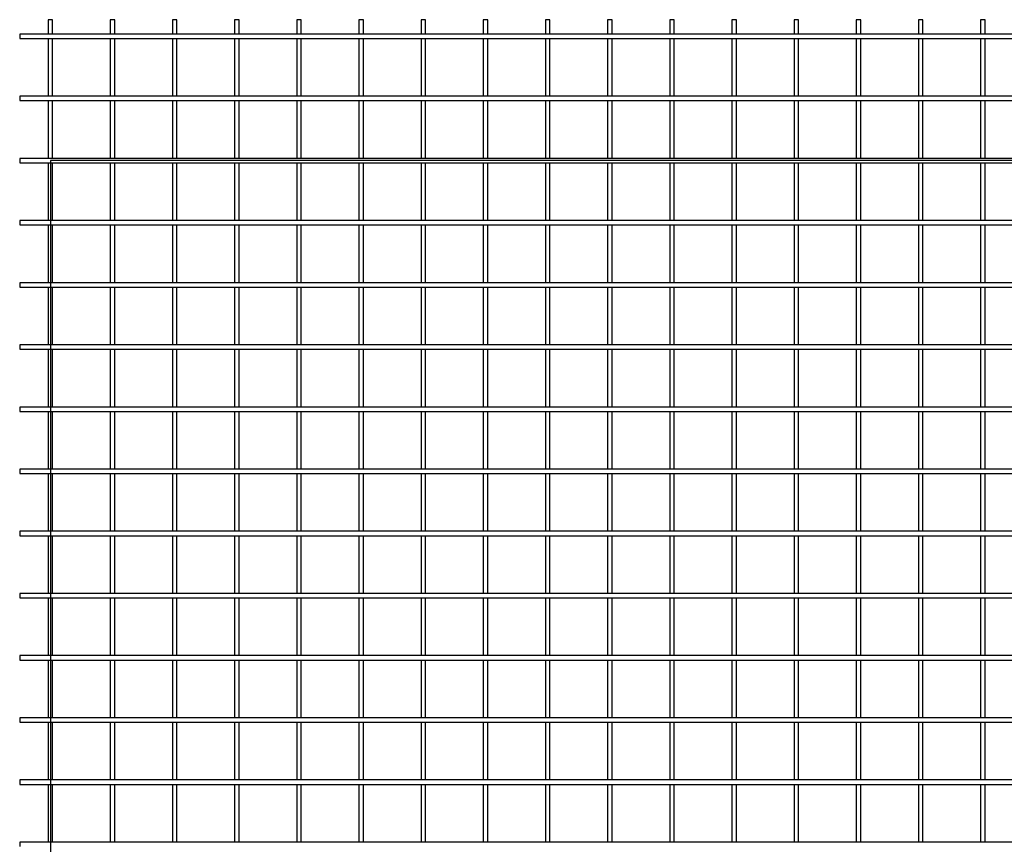
# Model space of a CAD drawing. Extents: x -37 to 4613, y -20 to 1970.
# Drawn here: x -37 to 1151, y 975 to 1970 of the extents above; entities that cross this region are included whole.
import ezdxf

# ---------------------------------------------------------------- set-up
doc = ezdxf.new("R2010")
doc.units = 0
doc.layers.get('0').update_dxf_attribs({"linetype": 'CONTINUOUS'})
doc.layers.get('DEFPOINTS').update_dxf_attribs({"color": 211, "linetype": 'CONTINUOUS'})

msp = doc.modelspace()

# ---------------------------------------------------------------- linework, layer by layer
for p, q in [((2.65, 1970), (-2.65, 1970)), ((-2.65, 1970), (-2.65, 1952.65)), ((2.65, 1952.65), (2.65, 1970)), ((77.65, 1970), (72.35, 1970)), ((72.35, 1970), (72.35, 1952.65)), ((77.65, 1952.65), (77.65, 1970)), ((152.65, 1970), (147.35, 1970)), ((147.35, 1970), (147.35, 1952.65)), ((152.65, 1952.65), (152.65, 1970)), ((227.65, 1970), (222.35, 1970)), ((222.35, 1970), (222.35, 1952.65)), ((227.65, 1952.65), (227.65, 1970)), ((302.65, 1970), (297.35, 1970)), ((297.35, 1970), (297.35, 1952.65)), ((302.65, 1952.65), (302.65, 1970)), ((377.65, 1970), (372.35, 1970)), ((372.35, 1970), (372.35, 1952.65)), ((377.65, 1952.65), (377.65, 1970)), ((452.65, 1970), (447.35, 1970)), ((447.35, 1970), (447.35, 1952.65)), ((452.65, 1952.65), (452.65, 1970)), ((527.65, 1970), (522.35, 1970)), ((522.35, 1970), (522.35, 1952.65)), ((527.65, 1952.65), (527.65, 1970)), ((602.65, 1970), (597.35, 1970)), ((597.35, 1970), (597.35, 1952.65)), ((602.65, 1952.65), (602.65, 1970)), ((677.65, 1970), (672.35, 1970)), ((672.35, 1970), (672.35, 1952.65)), ((677.65, 1952.65), (677.65, 1970)), ((752.65, 1970), (747.35, 1970)), ((747.35, 1970), (747.35, 1952.65)), ((752.65, 1952.65), (752.65, 1970)), ((827.65, 1970), (822.35, 1970)), ((822.35, 1970), (822.35, 1952.65)), ((827.65, 1952.65), (827.65, 1970)), ((902.65, 1970), (897.35, 1970)), ((897.35, 1970), (897.35, 1952.65)), ((902.65, 1952.65), (902.65, 1970)), ((977.65, 1970), (972.35, 1970)), ((972.35, 1970), (972.35, 1952.65)), ((977.65, 1952.65), (977.65, 1970)), ((1052.65, 1970), (1047.35, 1970)), ((1047.35, 1970), (1047.35, 1952.65)), ((1052.65, 1952.65), (1052.65, 1970)), ((1127.65, 1970), (1122.35, 1970)), ((1122.35, 1970), (1122.35, 1952.65)), ((1127.65, 1952.65), (1127.65, 1970)), ((-37, 1952.65), (-37, 1947.35)), ((4613, 1952.65), (-37, 1952.65)), ((-37, 1947.35), (4613, 1947.35)), ((-2.65, 1947.35), (-2.65, 1877.65)), ((2.65, 1877.65), (2.65, 1947.35)), ((72.35, 1947.35), (72.35, 1877.65)), ((77.65, 1877.65), (77.65, 1947.35)), ((147.35, 1947.35), (147.35, 1877.65)), ((152.65, 1877.65), (152.65, 1947.35)), ((222.35, 1947.35), (222.35, 1877.65)), ((227.65, 1877.65), (227.65, 1947.35)), ((297.35, 1947.35), (297.35, 1877.65)), ((302.65, 1877.65), (302.65, 1947.35)), ((372.35, 1947.35), (372.35, 1877.65)), ((377.65, 1877.65), (377.65, 1947.35)), ((447.35, 1947.35), (447.35, 1877.65)), ((452.65, 1877.65), (452.65, 1947.35)), ((522.35, 1947.35), (522.35, 1877.65)), ((527.65, 1877.65), (527.65, 1947.35)), ((597.35, 1947.35), (597.35, 1877.65)), ((602.65, 1877.65), (602.65, 1947.35)), ((672.35, 1947.35), (672.35, 1877.65)), ((677.65, 1877.65), (677.65, 1947.35)), ((747.35, 1947.35), (747.35, 1877.65)), ((752.65, 1877.65), (752.65, 1947.35)), ((822.35, 1947.35), (822.35, 1877.65)), ((827.65, 1877.65), (827.65, 1947.35)), ((897.35, 1947.35), (897.35, 1877.65)), ((902.65, 1877.65), (902.65, 1947.35)), ((972.35, 1947.35), (972.35, 1877.65)), ((977.65, 1877.65), (977.65, 1947.35)), ((1047.35, 1947.35), (1047.35, 1877.65)), ((1052.65, 1877.65), (1052.65, 1947.35)), ((1122.35, 1947.35), (1122.35, 1877.65)), ((1127.65, 1877.65), (1127.65, 1947.35)), ((-37, 1877.65), (-37, 1872.35)), ((4613, 1877.65), (-37, 1877.65)), ((-37, 1872.35), (4613, 1872.35)), ((-2.65, 1872.35), (-2.65, 1802.65)), ((2.65, 1802.65), (2.65, 1872.35)), ((72.35, 1872.35), (72.35, 1802.65)), ((77.65, 1802.65), (77.65, 1872.35)), ((147.35, 1872.35), (147.35, 1802.65)), ((152.65, 1802.65), (152.65, 1872.35)), ((222.35, 1872.35), (222.35, 1802.65)), ((227.65, 1802.65), (227.65, 1872.35)), ((297.35, 1872.35), (297.35, 1802.65)), ((302.65, 1802.65), (302.65, 1872.35)), ((372.35, 1872.35), (372.35, 1802.65)), ((377.65, 1802.65), (377.65, 1872.35)), ((447.35, 1872.35), (447.35, 1802.65)), ((452.65, 1802.65), (452.65, 1872.35)), ((522.35, 1872.35), (522.35, 1802.65)), ((527.65, 1802.65), (527.65, 1872.35)), ((597.35, 1872.35), (597.35, 1802.65)), ((602.65, 1802.65), (602.65, 1872.35)), ((672.35, 1872.35), (672.35, 1802.65)), ((677.65, 1802.65), (677.65, 1872.35)), ((747.35, 1872.35), (747.35, 1802.65)), ((752.65, 1802.65), (752.65, 1872.35)), ((822.35, 1872.35), (822.35, 1802.65)), ((827.65, 1802.65), (827.65, 1872.35)), ((897.35, 1872.35), (897.35, 1802.65)), ((902.65, 1802.65), (902.65, 1872.35)), ((972.35, 1872.35), (972.35, 1802.65)), ((977.65, 1802.65), (977.65, 1872.35)), ((1047.35, 1872.35), (1047.35, 1802.65)), ((1052.65, 1802.65), (1052.65, 1872.35)), ((1122.35, 1872.35), (1122.35, 1802.65)), ((1127.65, 1802.65), (1127.65, 1872.35)), ((-37, 1802.65), (-37, 1797.35)), ((4613, 1802.65), (-37, 1802.65)), ((-37, 1797.35), (4613, 1797.35)), ((-2.65, 1797.35), (-2.65, 1727.65)), ((2.65, 1727.65), (2.65, 1797.35)), ((72.35, 1797.35), (72.35, 1727.65)), ((77.65, 1727.65), (77.65, 1797.35)), ((147.35, 1797.35), (147.35, 1727.65)), ((152.65, 1727.65), (152.65, 1797.35)), ((222.35, 1797.35), (222.35, 1727.65)), ((227.65, 1727.65), (227.65, 1797.35)), ((297.35, 1797.35), (297.35, 1727.65)), ((302.65, 1727.65), (302.65, 1797.35)), ((372.35, 1797.35), (372.35, 1727.65)), ((377.65, 1727.65), (377.65, 1797.35)), ((447.35, 1797.35), (447.35, 1727.65)), ((452.65, 1727.65), (452.65, 1797.35)), ((522.35, 1797.35), (522.35, 1727.65)), ((527.65, 1727.65), (527.65, 1797.35)), ((597.35, 1797.35), (597.35, 1727.65)), ((602.65, 1727.65), (602.65, 1797.35)), ((672.35, 1797.35), (672.35, 1727.65)), ((677.65, 1727.65), (677.65, 1797.35)), ((747.35, 1797.35), (747.35, 1727.65)), ((752.65, 1727.65), (752.65, 1797.35)), ((822.35, 1797.35), (822.35, 1727.65)), ((827.65, 1727.65), (827.65, 1797.35)), ((897.35, 1797.35), (897.35, 1727.65)), ((902.65, 1727.65), (902.65, 1797.35)), ((972.35, 1797.35), (972.35, 1727.65)), ((977.65, 1727.65), (977.65, 1797.35)), ((1047.35, 1797.35), (1047.35, 1727.65)), ((1052.65, 1727.65), (1052.65, 1797.35)), ((1122.35, 1797.35), (1122.35, 1727.65)), ((1127.65, 1727.65), (1127.65, 1797.35)), ((-37, 1727.65), (-37, 1722.35)), ((4613, 1727.65), (-37, 1727.65)), ((-37, 1722.35), (4613, 1722.35)), ((-2.65, 1722.35), (-2.65, 1652.65)), ((2.65, 1652.65), (2.65, 1722.35)), ((72.35, 1722.35), (72.35, 1652.65)), ((77.65, 1652.65), (77.65, 1722.35)), ((147.35, 1722.35), (147.35, 1652.65)), ((152.65, 1652.65), (152.65, 1722.35)), ((222.35, 1722.35), (222.35, 1652.65)), ((227.65, 1652.65), (227.65, 1722.35)), ((297.35, 1722.35), (297.35, 1652.65)), ((302.65, 1652.65), (302.65, 1722.35)), ((372.35, 1722.35), (372.35, 1652.65)), ((377.65, 1652.65), (377.65, 1722.35)), ((447.35, 1722.35), (447.35, 1652.65)), ((452.65, 1652.65), (452.65, 1722.35)), ((522.35, 1722.35), (522.35, 1652.65)), ((527.65, 1652.65), (527.65, 1722.35)), ((597.35, 1722.35), (597.35, 1652.65)), ((602.65, 1652.65), (602.65, 1722.35)), ((672.35, 1722.35), (672.35, 1652.65)), ((677.65, 1652.65), (677.65, 1722.35)), ((747.35, 1722.35), (747.35, 1652.65)), ((752.65, 1652.65), (752.65, 1722.35)), ((822.35, 1722.35), (822.35, 1652.65)), ((827.65, 1652.65), (827.65, 1722.35)), ((897.35, 1722.35), (897.35, 1652.65)), ((902.65, 1652.65), (902.65, 1722.35)), ((972.35, 1722.35), (972.35, 1652.65)), ((977.65, 1652.65), (977.65, 1722.35)), ((1047.35, 1722.35), (1047.35, 1652.65)), ((1052.65, 1652.65), (1052.65, 1722.35)), ((1122.35, 1722.35), (1122.35, 1652.65)), ((1127.65, 1652.65), (1127.65, 1722.35)), ((-37, 1652.65), (-37, 1647.35)), ((4613, 1652.65), (-37, 1652.65)), ((-37, 1647.35), (4613, 1647.35)), ((-2.65, 1647.35), (-2.65, 1577.65)), ((2.65, 1577.65), (2.65, 1647.35)), ((72.35, 1647.35), (72.35, 1577.65)), ((77.65, 1577.65), (77.65, 1647.35)), ((147.35, 1647.35), (147.35, 1577.65)), ((152.65, 1577.65), (152.65, 1647.35)), ((222.35, 1647.35), (222.35, 1577.65)), ((227.65, 1577.65), (227.65, 1647.35)), ((297.35, 1647.35), (297.35, 1577.65)), ((302.65, 1577.65), (302.65, 1647.35)), ((372.35, 1647.35), (372.35, 1577.65)), ((377.65, 1577.65), (377.65, 1647.35)), ((447.35, 1647.35), (447.35, 1577.65)), ((452.65, 1577.65), (452.65, 1647.35)), ((522.35, 1647.35), (522.35, 1577.65)), ((527.65, 1577.65), (527.65, 1647.35)), ((597.35, 1647.35), (597.35, 1577.65)), ((602.65, 1577.65), (602.65, 1647.35)), ((672.35, 1647.35), (672.35, 1577.65)), ((677.65, 1577.65), (677.65, 1647.35)), ((747.35, 1647.35), (747.35, 1577.65)), ((752.65, 1577.65), (752.65, 1647.35)), ((822.35, 1647.35), (822.35, 1577.65)), ((827.65, 1577.65), (827.65, 1647.35)), ((897.35, 1647.35), (897.35, 1577.65)), ((902.65, 1577.65), (902.65, 1647.35)), ((972.35, 1647.35), (972.35, 1577.65)), ((977.65, 1577.65), (977.65, 1647.35)), ((1047.35, 1647.35), (1047.35, 1577.65)), ((1052.65, 1577.65), (1052.65, 1647.35)), ((1122.35, 1647.35), (1122.35, 1577.65)), ((1127.65, 1577.65), (1127.65, 1647.35)), ((-37, 1577.65), (-37, 1572.35)), ((4613, 1577.65), (-37, 1577.65)), ((-37, 1572.35), (4613, 1572.35)), ((-2.65, 1572.35), (-2.65, 1502.65)), ((2.65, 1502.65), (2.65, 1572.35)), ((72.35, 1572.35), (72.35, 1502.65)), ((77.65, 1502.65), (77.65, 1572.35)), ((147.35, 1572.35), (147.35, 1502.65)), ((152.65, 1502.65), (152.65, 1572.35)), ((222.35, 1572.35), (222.35, 1502.65)), ((227.65, 1502.65), (227.65, 1572.35)), ((297.35, 1572.35), (297.35, 1502.65)), ((302.65, 1502.65), (302.65, 1572.35)), ((372.35, 1572.35), (372.35, 1502.65)), ((377.65, 1502.65), (377.65, 1572.35)), ((447.35, 1572.35), (447.35, 1502.65)), ((452.65, 1502.65), (452.65, 1572.35)), ((522.35, 1572.35), (522.35, 1502.65)), ((527.65, 1502.65), (527.65, 1572.35)), ((597.35, 1572.35), (597.35, 1502.65)), ((602.65, 1502.65), (602.65, 1572.35)), ((672.35, 1572.35), (672.35, 1502.65)), ((677.65, 1502.65), (677.65, 1572.35)), ((747.35, 1572.35), (747.35, 1502.65)), ((752.65, 1502.65), (752.65, 1572.35)), ((822.35, 1572.35), (822.35, 1502.65)), ((827.65, 1502.65), (827.65, 1572.35)), ((897.35, 1572.35), (897.35, 1502.65)), ((902.65, 1502.65), (902.65, 1572.35)), ((972.35, 1572.35), (972.35, 1502.65)), ((977.65, 1502.65), (977.65, 1572.35)), ((1047.35, 1572.35), (1047.35, 1502.65)), ((1052.65, 1502.65), (1052.65, 1572.35)), ((1122.35, 1572.35), (1122.35, 1502.65)), ((1127.65, 1502.65), (1127.65, 1572.35)), ((-37, 1502.65), (-37, 1497.35)), ((4613, 1502.65), (-37, 1502.65)), ((-37, 1497.35), (4613, 1497.35)), ((-2.65, 1497.35), (-2.65, 1427.65)), ((2.65, 1427.65), (2.65, 1497.35)), ((72.35, 1497.35), (72.35, 1427.65)), ((77.65, 1427.65), (77.65, 1497.35)), ((147.35, 1497.35), (147.35, 1427.65)), ((152.65, 1427.65), (152.65, 1497.35)), ((222.35, 1497.35), (222.35, 1427.65)), ((227.65, 1427.65), (227.65, 1497.35)), ((297.35, 1497.35), (297.35, 1427.65)), ((302.65, 1427.65), (302.65, 1497.35)), ((372.35, 1497.35), (372.35, 1427.65)), ((377.65, 1427.65), (377.65, 1497.35)), ((447.35, 1497.35), (447.35, 1427.65)), ((452.65, 1427.65), (452.65, 1497.35)), ((522.35, 1497.35), (522.35, 1427.65)), ((527.65, 1427.65), (527.65, 1497.35)), ((597.35, 1497.35), (597.35, 1427.65)), ((602.65, 1427.65), (602.65, 1497.35)), ((672.35, 1497.35), (672.35, 1427.65)), ((677.65, 1427.65), (677.65, 1497.35)), ((747.35, 1497.35), (747.35, 1427.65)), ((752.65, 1427.65), (752.65, 1497.35)), ((822.35, 1497.35), (822.35, 1427.65)), ((827.65, 1427.65), (827.65, 1497.35)), ((897.35, 1497.35), (897.35, 1427.65)), ((902.65, 1427.65), (902.65, 1497.35)), ((972.35, 1497.35), (972.35, 1427.65)), ((977.65, 1427.65), (977.65, 1497.35)), ((1047.35, 1497.35), (1047.35, 1427.65)), ((1052.65, 1427.65), (1052.65, 1497.35)), ((1122.35, 1497.35), (1122.35, 1427.65)), ((1127.65, 1427.65), (1127.65, 1497.35)), ((-37, 1427.65), (-37, 1422.35)), ((4613, 1427.65), (-37, 1427.65)), ((-37, 1422.35), (4613, 1422.35)), ((-2.65, 1422.35), (-2.65, 1352.65)), ((2.65, 1352.65), (2.65, 1422.35)), ((72.35, 1422.35), (72.35, 1352.65)), ((77.65, 1352.65), (77.65, 1422.35)), ((147.35, 1422.35), (147.35, 1352.65)), ((152.65, 1352.65), (152.65, 1422.35)), ((222.35, 1422.35), (222.35, 1352.65)), ((227.65, 1352.65), (227.65, 1422.35)), ((297.35, 1422.35), (297.35, 1352.65)), ((302.65, 1352.65), (302.65, 1422.35)), ((372.35, 1422.35), (372.35, 1352.65)), ((377.65, 1352.65), (377.65, 1422.35)), ((447.35, 1422.35), (447.35, 1352.65)), ((452.65, 1352.65), (452.65, 1422.35)), ((522.35, 1422.35), (522.35, 1352.65)), ((527.65, 1352.65), (527.65, 1422.35)), ((597.35, 1422.35), (597.35, 1352.65)), ((602.65, 1352.65), (602.65, 1422.35)), ((672.35, 1422.35), (672.35, 1352.65)), ((677.65, 1352.65), (677.65, 1422.35)), ((747.35, 1422.35), (747.35, 1352.65)), ((752.65, 1352.65), (752.65, 1422.35)), ((822.35, 1422.35), (822.35, 1352.65)), ((827.65, 1352.65), (827.65, 1422.35)), ((897.35, 1422.35), (897.35, 1352.65)), ((902.65, 1352.65), (902.65, 1422.35)), ((972.35, 1422.35), (972.35, 1352.65)), ((977.65, 1352.65), (977.65, 1422.35)), ((1047.35, 1422.35), (1047.35, 1352.65)), ((1052.65, 1352.65), (1052.65, 1422.35)), ((1122.35, 1422.35), (1122.35, 1352.65)), ((1127.65, 1352.65), (1127.65, 1422.35)), ((-37, 1352.65), (-37, 1347.35)), ((4613, 1352.65), (-37, 1352.65)), ((-37, 1347.35), (4613, 1347.35)), ((-2.65, 1347.35), (-2.65, 1277.65)), ((2.65, 1277.65), (2.65, 1347.35)), ((72.35, 1347.35), (72.35, 1277.65)), ((77.65, 1277.65), (77.65, 1347.35)), ((147.35, 1347.35), (147.35, 1277.65)), ((152.65, 1277.65), (152.65, 1347.35)), ((222.35, 1347.35), (222.35, 1277.65)), ((227.65, 1277.65), (227.65, 1347.35)), ((297.35, 1347.35), (297.35, 1277.65)), ((302.65, 1277.65), (302.65, 1347.35)), ((372.35, 1347.35), (372.35, 1277.65)), ((377.65, 1277.65), (377.65, 1347.35)), ((447.35, 1347.35), (447.35, 1277.65)), ((452.65, 1277.65), (452.65, 1347.35)), ((522.35, 1347.35), (522.35, 1277.65)), ((527.65, 1277.65), (527.65, 1347.35)), ((597.35, 1347.35), (597.35, 1277.65)), ((602.65, 1277.65), (602.65, 1347.35)), ((672.35, 1347.35), (672.35, 1277.65)), ((677.65, 1277.65), (677.65, 1347.35)), ((747.35, 1347.35), (747.35, 1277.65)), ((752.65, 1277.65), (752.65, 1347.35)), ((822.35, 1347.35), (822.35, 1277.65)), ((827.65, 1277.65), (827.65, 1347.35)), ((897.35, 1347.35), (897.35, 1277.65)), ((902.65, 1277.65), (902.65, 1347.35)), ((972.35, 1347.35), (972.35, 1277.65)), ((977.65, 1277.65), (977.65, 1347.35)), ((1047.35, 1347.35), (1047.35, 1277.65)), ((1052.65, 1277.65), (1052.65, 1347.35)), ((1122.35, 1347.35), (1122.35, 1277.65)), ((1127.65, 1277.65), (1127.65, 1347.35)), ((-37, 1277.65), (-37, 1272.35)), ((4613, 1277.65), (-37, 1277.65)), ((-37, 1272.35), (4613, 1272.35)), ((-2.65, 1272.35), (-2.65, 1202.65)), ((2.65, 1202.65), (2.65, 1272.35)), ((72.35, 1272.35), (72.35, 1202.65)), ((77.65, 1202.65), (77.65, 1272.35)), ((147.35, 1272.35), (147.35, 1202.65)), ((152.65, 1202.65), (152.65, 1272.35)), ((222.35, 1272.35), (222.35, 1202.65)), ((227.65, 1202.65), (227.65, 1272.35)), ((297.35, 1272.35), (297.35, 1202.65)), ((302.65, 1202.65), (302.65, 1272.35)), ((372.35, 1272.35), (372.35, 1202.65)), ((377.65, 1202.65), (377.65, 1272.35)), ((447.35, 1272.35), (447.35, 1202.65)), ((452.65, 1202.65), (452.65, 1272.35)), ((522.35, 1272.35), (522.35, 1202.65)), ((527.65, 1202.65), (527.65, 1272.35)), ((597.35, 1272.35), (597.35, 1202.65)), ((602.65, 1202.65), (602.65, 1272.35)), ((672.35, 1272.35), (672.35, 1202.65)), ((677.65, 1202.65), (677.65, 1272.35)), ((747.35, 1272.35), (747.35, 1202.65)), ((752.65, 1202.65), (752.65, 1272.35)), ((822.35, 1272.35), (822.35, 1202.65)), ((827.65, 1202.65), (827.65, 1272.35)), ((897.35, 1272.35), (897.35, 1202.65)), ((902.65, 1202.65), (902.65, 1272.35)), ((972.35, 1272.35), (972.35, 1202.65)), ((977.65, 1202.65), (977.65, 1272.35)), ((1047.35, 1272.35), (1047.35, 1202.65)), ((1052.65, 1202.65), (1052.65, 1272.35)), ((1122.35, 1272.35), (1122.35, 1202.65)), ((1127.65, 1202.65), (1127.65, 1272.35)), ((-37, 1202.65), (-37, 1197.35)), ((4613, 1202.65), (-37, 1202.65)), ((-37, 1197.35), (4613, 1197.35)), ((-2.65, 1197.35), (-2.65, 1127.65)), ((2.65, 1127.65), (2.65, 1197.35)), ((72.35, 1197.35), (72.35, 1127.65)), ((77.65, 1127.65), (77.65, 1197.35)), ((147.35, 1197.35), (147.35, 1127.65)), ((152.65, 1127.65), (152.65, 1197.35)), ((222.35, 1197.35), (222.35, 1127.65)), ((227.65, 1127.65), (227.65, 1197.35)), ((297.35, 1197.35), (297.35, 1127.65)), ((302.65, 1127.65), (302.65, 1197.35)), ((372.35, 1197.35), (372.35, 1127.65)), ((377.65, 1127.65), (377.65, 1197.35)), ((447.35, 1197.35), (447.35, 1127.65)), ((452.65, 1127.65), (452.65, 1197.35)), ((522.35, 1197.35), (522.35, 1127.65)), ((527.65, 1127.65), (527.65, 1197.35)), ((597.35, 1197.35), (597.35, 1127.65)), ((602.65, 1127.65), (602.65, 1197.35)), ((672.35, 1197.35), (672.35, 1127.65)), ((677.65, 1127.65), (677.65, 1197.35)), ((747.35, 1197.35), (747.35, 1127.65)), ((752.65, 1127.65), (752.65, 1197.35)), ((822.35, 1197.35), (822.35, 1127.65)), ((827.65, 1127.65), (827.65, 1197.35)), ((897.35, 1197.35), (897.35, 1127.65)), ((902.65, 1127.65), (902.65, 1197.35)), ((972.35, 1197.35), (972.35, 1127.65)), ((977.65, 1127.65), (977.65, 1197.35)), ((1047.35, 1197.35), (1047.35, 1127.65)), ((1052.65, 1127.65), (1052.65, 1197.35)), ((1122.35, 1197.35), (1122.35, 1127.65)), ((1127.65, 1127.65), (1127.65, 1197.35)), ((-37, 1127.65), (-37, 1122.35)), ((4613, 1127.65), (-37, 1127.65)), ((-37, 1122.35), (4613, 1122.35)), ((-2.65, 1122.35), (-2.65, 1052.65)), ((2.65, 1052.65), (2.65, 1122.35)), ((72.35, 1122.35), (72.35, 1052.65)), ((77.65, 1052.65), (77.65, 1122.35)), ((147.35, 1122.35), (147.35, 1052.65)), ((152.65, 1052.65), (152.65, 1122.35)), ((222.35, 1122.35), (222.35, 1052.65)), ((227.65, 1052.65), (227.65, 1122.35)), ((297.35, 1122.35), (297.35, 1052.65)), ((302.65, 1052.65), (302.65, 1122.35)), ((372.35, 1122.35), (372.35, 1052.65)), ((377.65, 1052.65), (377.65, 1122.35)), ((447.35, 1122.35), (447.35, 1052.65)), ((452.65, 1052.65), (452.65, 1122.35)), ((522.35, 1122.35), (522.35, 1052.65)), ((527.65, 1052.65), (527.65, 1122.35)), ((597.35, 1122.35), (597.35, 1052.65)), ((602.65, 1052.65), (602.65, 1122.35)), ((672.35, 1122.35), (672.35, 1052.65)), ((677.65, 1052.65), (677.65, 1122.35)), ((747.35, 1122.35), (747.35, 1052.65)), ((752.65, 1052.65), (752.65, 1122.35)), ((822.35, 1122.35), (822.35, 1052.65)), ((827.65, 1052.65), (827.65, 1122.35)), ((897.35, 1122.35), (897.35, 1052.65)), ((902.65, 1052.65), (902.65, 1122.35)), ((972.35, 1122.35), (972.35, 1052.65)), ((977.65, 1052.65), (977.65, 1122.35)), ((1047.35, 1122.35), (1047.35, 1052.65)), ((1052.65, 1052.65), (1052.65, 1122.35)), ((1122.35, 1122.35), (1122.35, 1052.65)), ((1127.65, 1052.65), (1127.65, 1122.35)), ((-37, 1052.65), (-37, 1047.35)), ((4613, 1052.65), (-37, 1052.65)), ((-37, 1047.35), (4613, 1047.35)), ((-2.65, 1047.35), (-2.65, 977.65)), ((2.65, 977.65), (2.65, 1047.35)), ((72.35, 1047.35), (72.35, 977.65)), ((77.65, 977.65), (77.65, 1047.35)), ((147.35, 1047.35), (147.35, 977.65)), ((152.65, 977.65), (152.65, 1047.35)), ((222.35, 1047.35), (222.35, 977.65)), ((227.65, 977.65), (227.65, 1047.35)), ((297.35, 1047.35), (297.35, 977.65)), ((302.65, 977.65), (302.65, 1047.35)), ((372.35, 1047.35), (372.35, 977.65)), ((377.65, 977.65), (377.65, 1047.35)), ((447.35, 1047.35), (447.35, 977.65)), ((452.65, 977.65), (452.65, 1047.35)), ((522.35, 1047.35), (522.35, 977.65)), ((527.65, 977.65), (527.65, 1047.35)), ((597.35, 1047.35), (597.35, 977.65)), ((602.65, 977.65), (602.65, 1047.35)), ((672.35, 1047.35), (672.35, 977.65)), ((677.65, 977.65), (677.65, 1047.35)), ((747.35, 1047.35), (747.35, 977.65)), ((752.65, 977.65), (752.65, 1047.35)), ((822.35, 1047.35), (822.35, 977.65)), ((827.65, 977.65), (827.65, 1047.35)), ((897.35, 1047.35), (897.35, 977.65)), ((902.65, 977.65), (902.65, 1047.35)), ((972.35, 1047.35), (972.35, 977.65)), ((977.65, 977.65), (977.65, 1047.35)), ((1047.35, 1047.35), (1047.35, 977.65)), ((1052.65, 977.65), (1052.65, 1047.35)), ((1122.35, 1047.35), (1122.35, 977.65)), ((1127.65, 977.65), (1127.65, 1047.35)), ((-37, 977.65), (-37, 972.35)), ((4613, 977.65), (-37, 977.65))]:
    msp.add_line(p, q)
at = {"layer": 'DEFPOINTS'}
for p, q in [((0, 1800), (0, 0)), ((4425, 1800), (0, 1800))]:
    msp.add_line(p, q, dxfattribs=at)

doc.saveas('drawing.dxf')
